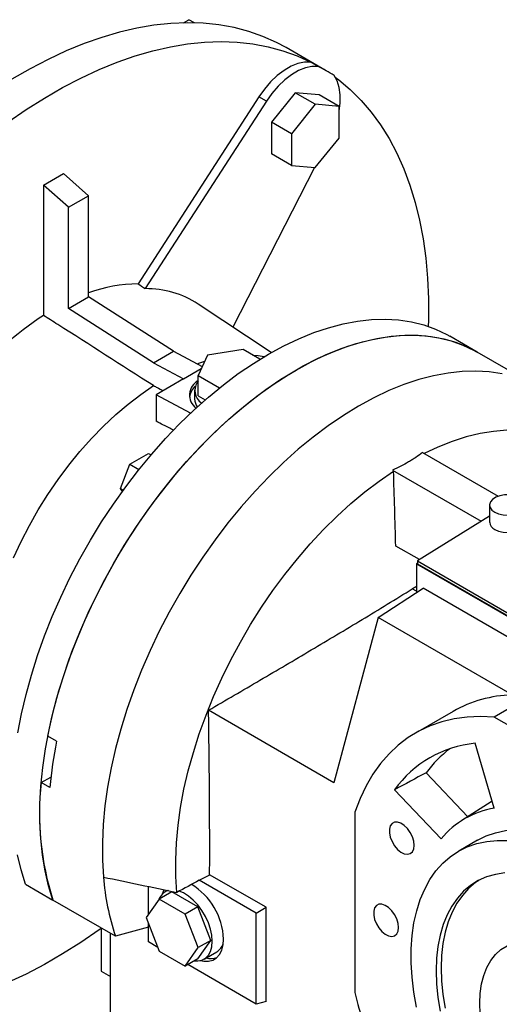
# Model space of a CAD drawing. Extents: x 405 to 3144, y -443 to 1533.
# Drawn here: x 2528 to 2663, y 431 to 710 of the extents above; entities that cross this region are included whole.
import ezdxf

# ---------------------------------------------------------------- set-up
doc = ezdxf.new("R2010")
doc.units = 0
doc.header["$MEASUREMENT"] = 0

msp = doc.modelspace()

# ---------------------------------------------------------------- linework, layer by layer
at = {"color": 7, "linetype": 'Continuous', "lineweight": -3}
for p, q in [((2574.07, 708.91), (2575.61, 709.8)), ((2577.16, 708.9), (2575.61, 709.8)), ((2614.42, 695.37), (2603.11, 701.9)), ((2612.15, 696.6), (2610.03, 697.82)), ((2595.37, 687.97), (2561.21, 635.15)), ((2597.49, 686.74), (2595.37, 687.97)), ((2605.68, 689.17), (2598.96, 680.81)), ((2612.39, 688.57), (2605.68, 689.17)), ((2611.33, 685.9), (2605.68, 689.17)), ((2618.05, 685.3), (2612.39, 688.57)), ((2597.49, 686.74), (2563.24, 633.78)), ((2611.33, 685.9), (2604.62, 677.54)), ((2618.05, 685.3), (2611.33, 685.9)), ((2618.05, 676.34), (2618.05, 685.3)), ((2598.96, 680.81), (2598.96, 671.85)), ((2604.62, 677.54), (2598.96, 680.81)), ((2604.62, 677.54), (2604.62, 668.59)), ((2611.33, 667.99), (2618.05, 676.34)), ((2604.62, 668.59), (2598.96, 671.85)), ((2611.13, 668), (2588.04, 622.88)), ((2604.62, 668.59), (2611.33, 667.99)), ((2534.48, 663.04), (2540.13, 666.3)), ((2547.2, 660.03), (2540.13, 666.3)), ((2534.48, 663.04), (2534.48, 626.21)), ((2541.55, 656.77), (2534.48, 663.04)), ((2541.55, 656.77), (2547.2, 660.03)), ((2547.2, 631.42), (2547.2, 660.03)), ((2541.55, 628.16), (2541.55, 656.77)), ((2541.55, 628.16), (2547.2, 631.42)), ((2571.25, 616.09), (2547.2, 631.42)), ((2598.84, 615.69), (2578.21, 629.43)), ((2565.59, 612.82), (2541.55, 628.16)), ((2657.14, 615.86), (2649.36, 620.35)), ((2565.59, 612.82), (2571.25, 616.09)), ((2571.25, 616.09), (2579.35, 611.76)), ((2590.91, 616.58), (2580.87, 615.02)), ((2595.68, 613.82), (2590.91, 616.58)), ((2674.82, 605.65), (2657.14, 615.86)), ((2565.59, 612.82), (2574.07, 608.29)), ((2580.87, 615.02), (2578.18, 609.23)), ((2574.07, 608.29), (2579.09, 611.19)), ((2574.07, 608.29), (2566.3, 603.8)), ((2578.18, 609.23), (2584.25, 605.72)), ((2578.18, 603.51), (2578.18, 609.23)), ((2577.22, 605.07), (2577.22, 602.62)), ((2566.3, 603.8), (2566.3, 596.31)), ((2576.05, 598.56), (2566.3, 603.8)), ((2578.18, 603.51), (2580.21, 602.34)), ((2641.66, 587.42), (2663.03, 575.08)), ((2558.87, 584.13), (2564.18, 587.2)), ((2564.18, 587.2), (2564.89, 586.78)), ((2556.22, 577.29), (2558.87, 584.13)), ((2558.87, 584.13), (2561.47, 582.63)), ((2633.18, 582.52), (2658.28, 568.03)), ((2556.22, 577.29), (2557.04, 576.82)), ((2556.79, 576.48), (2556.22, 577.29)), ((2660.64, 572.62), (2660.64, 567.72)), ((2660.64, 569.49), (2640.22, 556.85)), ((2640.76, 557.18), (2634.1, 561.02)), ((2640.22, 556.85), (2787.19, 472)), ((2640.22, 556.85), (2640.22, 556.03)), ((2640.22, 556.2), (2639.94, 556.03)), ((2639.94, 556.03), (2787.19, 471.02)), ((2639.94, 556.03), (2639.94, 547.86)), ((2640.22, 556.03), (2787.19, 471.18)), ((2629.11, 540.81), (2641.84, 549.09)), ((2639.94, 548.26), (2638.78, 548.93)), ((2680.93, 526.53), (2641.84, 549.09)), ((2629.11, 540.81), (2616.6, 494.14)), ((2666.98, 518.95), (2629.11, 540.81)), ((2685.66, 526.37), (2661.97, 512.69)), ((2616.6, 494.14), (2581.15, 514.61)), ((2650.3, 514.3), (2639.69, 508.18)), ((2717.4, 480.7), (2661.97, 512.69)), ((2538.15, 505.84), (2535.67, 507.27)), ((2661.97, 486.96), (2656.52, 505.28)), ((2533.81, 494.22), (2536.58, 495.7)), ((2654.47, 484.53), (2642.69, 496.96)), ((2536.29, 492.79), (2533.81, 494.22)), ((2633.78, 492.14), (2646.92, 478.27)), ((2661.05, 488.71), (2652.78, 483.45)), ((2661.38, 488.92), (2661.05, 488.71)), ((2622.51, 485.85), (2622.51, 434.85)), ((2657.19, 477.86), (2651.89, 474.8)), ((2597.41, 458.92), (2581.46, 468.13)), ((2529.34, 465.47), (2537.12, 460.98)), ((2564.18, 456.91), (2564.18, 464.8)), ((2594.58, 457.28), (2578.53, 466.55)), ((2570.75, 463.28), (2567.22, 461.24)), ((2569.52, 463.68), (2568.93, 463.34)), ((2578.1, 459.04), (2570.75, 463.28)), ((2554.79, 450.78), (2537.12, 460.98)), ((2567.22, 461.24), (2563.54, 456.01)), ((2574.57, 457), (2567.22, 461.24)), ((2578.1, 459.04), (2574.57, 457)), ((2578.24, 447.53), (2574.57, 457)), ((2581.78, 449.57), (2578.1, 459.04)), ((2594.58, 457.28), (2597.41, 458.92)), ((2594.58, 431.56), (2594.58, 457.28)), ((2597.41, 432.32), (2597.41, 458.92)), ((2563.54, 456.01), (2567.22, 446.54)), ((2564.18, 453.29), (2564.18, 454.39)), ((2550.74, 453.12), (2550.74, 440.89)), ((2553.42, 426.74), (2553.42, 451.57)), ((2564.18, 453.29), (2554.79, 450.78)), ((2564.18, 449.12), (2564.18, 453.29)), ((2566.81, 447.6), (2564.18, 449.12)), ((2578.1, 444.34), (2581.78, 449.57)), ((2581.78, 449.57), (2578.24, 447.53)), ((2567.22, 446.54), (2574.57, 442.3)), ((2574.57, 442.3), (2578.24, 447.53)), ((2579.93, 444.29), (2583.46, 446.33)), ((2578.1, 444.34), (2574.57, 442.3)), ((2594.58, 431.56), (2575.27, 442.71)), ((2550.74, 440.89), (2553.42, 439.34)), ((2597.41, 432.32), (2594.58, 431.56))]:
    msp.add_line(p, q, dxfattribs=at)
at = {"color": 7, "linetype": 'Continuous', "lineweight": -3, "flags": 128}
for points in [[(2603.11, 701.9), (2600.35, 703.38), (2596.51, 705.09), (2592.51, 706.49), (2588.36, 707.57), (2584.08, 708.34), (2579.66, 708.79), (2575.12, 708.92), (2570.47, 708.73), (2565.72, 708.23), (2560.89, 707.4), (2555.98, 706.26), (2551, 704.8), (2545.97, 703.03), (2540.9, 700.96), (2535.8, 698.59), (2530.68, 695.92), (2525.55, 692.96)], [(2524.41, 680.81), (2529.56, 684.37), (2534.72, 687.64), (2539.89, 690.62), (2545.05, 693.31), (2550.2, 695.7), (2555.31, 697.78), (2560.38, 699.55), (2565.4, 701.01), (2570.35, 702.15), (2575.22, 702.96), (2580, 703.45), (2584.68, 703.62), (2589.25, 703.46), (2593.69, 702.98), (2598, 702.17), (2602.17, 701.04), (2606.18, 699.59), (2610.03, 697.82)], [(2610.03, 697.82), (2608.27, 697.81), (2606.4, 697.4), (2604.47, 696.62), (2602.51, 695.48), (2600.58, 694), (2598.71, 692.23), (2596.97, 690.2), (2595.37, 687.97)], [(2612.15, 696.6), (2610.39, 696.58), (2608.53, 696.18), (2606.59, 695.4), (2604.63, 694.25), (2602.7, 692.78), (2600.84, 691.01), (2599.09, 688.98), (2597.49, 686.74)], [(2618.05, 683.91), (2618.05, 683.91), (2618.36, 686.32), (2618.37, 688.59), (2618.08, 690.66), (2617.5, 692.48), (2616.63, 694.01)], [(2616.94, 693.56), (2617.96, 692.79), (2621.22, 690.03), (2624.29, 686.99), (2627.14, 683.66), (2629.78, 680.05), (2632.2, 676.18), (2634.4, 672.04), (2636.36, 667.65), (2638.09, 663.03), (2639.58, 658.17), (2640.83, 653.1), (2641.83, 647.82), (2642.58, 642.35), (2643.09, 636.7), (2643.34, 630.88), (2643.34, 624.91), (2643.29, 623.11)], [(2527.25, 508.21), (2528.27, 513.6), (2529.53, 519.06), (2531.04, 524.56), (2532.78, 530.08), (2534.75, 535.61), (2536.93, 541.13), (2539.34, 546.61), (2541.94, 552.04), (2544.75, 557.4), (2547.74, 562.67), (2550.91, 567.83), (2554.24, 572.86), (2557.72, 577.75), (2561.35, 582.48), (2565.1, 587.03), (2568.97, 591.39), (2572.94, 595.53), (2577, 599.46), (2581.14, 603.14), (2585.33, 606.58), (2589.57, 609.75), (2593.83, 612.66), (2598.12, 615.27), (2602.4, 617.6), (2606.67, 619.63), (2610.9, 621.34), (2615.1, 622.75), (2619.23, 623.83), (2623.29, 624.6), (2627.26, 625.03), (2631.13, 625.15), (2634.88, 624.93), (2638.51, 624.39), (2641.99, 623.52), (2645.33, 622.34), (2648.49, 620.83), (2649.36, 620.35)], [(2537.12, 460.98), (2535.89, 465.01), (2534.9, 469.26), (2534.16, 473.7), (2533.67, 478.34), (2533.44, 483.14), (2533.46, 488.1), (2533.73, 493.19), (2534.25, 498.4), (2535.03, 503.72), (2536.05, 509.11), (2537.31, 514.57), (2538.82, 520.07), (2540.56, 525.59), (2542.52, 531.12), (2544.71, 536.64), (2547.11, 542.12), (2549.72, 547.55), (2552.53, 552.91), (2555.52, 558.18), (2558.68, 563.34), (2562.02, 568.37), (2565.5, 573.26), (2569.13, 577.99), (2572.88, 582.54), (2576.75, 586.9), (2580.72, 591.04), (2584.78, 594.97), (2588.92, 598.65), (2593.11, 602.09), (2597.35, 605.26), (2601.61, 608.17), (2605.89, 610.78), (2610.18, 613.11), (2614.44, 615.14), (2618.68, 616.85), (2622.87, 618.26), (2627.01, 619.34), (2631.07, 620.11), (2635.04, 620.54), (2638.91, 620.66), (2642.66, 620.44), (2646.29, 619.9), (2649.77, 619.03), (2653.1, 617.85), (2656.27, 616.34), (2657.14, 615.86)], [(2535.67, 507.27), (2536.84, 512.66), (2538.25, 518.11), (2539.9, 523.58), (2541.76, 529.06), (2543.85, 534.54), (2546.16, 540), (2548.66, 545.41), (2551.37, 550.75), (2554.26, 556.02), (2557.33, 561.18), (2560.57, 566.23), (2563.96, 571.14), (2567.49, 575.9), (2571.16, 580.5), (2574.95, 584.91), (2578.84, 589.12), (2582.83, 593.12), (2586.9, 596.89), (2591.03, 600.42), (2595.21, 603.7), (2599.43, 606.72), (2603.67, 609.46), (2607.92, 611.92), (2612.16, 614.09), (2616.38, 615.96), (2620.57, 617.52), (2624.7, 618.77), (2628.77, 619.71), (2632.76, 620.33), (2636.66, 620.63), (2640.45, 620.61), (2644.13, 620.26), (2647.67, 619.6), (2651.07, 618.62), (2654.31, 617.32), (2657.14, 615.86)], [(2577.9, 612.54), (2578.43, 612.72), (2580.05, 613.26)], [(2593.63, 615.01), (2595.22, 614.85), (2596.92, 614.57)], [(2664.15, 609.66), (2660.51, 610.22), (2656.74, 610.45), (2652.85, 610.35), (2648.87, 609.92), (2644.79, 609.16), (2640.64, 608.08), (2636.42, 606.67), (2632.16, 604.95), (2627.88, 602.92), (2623.57, 600.58), (2619.27, 597.95), (2614.98, 595.03), (2610.72, 591.83), (2606.51, 588.38), (2602.36, 584.67), (2598.28, 580.72), (2594.29, 576.54), (2590.4, 572.15), (2586.64, 567.57), (2583, 562.81), (2579.5, 557.89), (2576.16, 552.82), (2572.99, 547.63), (2570, 542.33), (2567.2, 536.94), (2564.59, 531.48), (2562.19, 525.96), (2560.01, 520.42), (2558.06, 514.86), (2556.33, 509.31), (2554.84, 503.78), (2553.6, 498.3), (2552.6, 492.89), (2551.85, 487.56), (2551.36, 482.34), (2551.12, 477.23), (2551.13, 472.27), (2551.41, 467.47)], [(2525.97, 557.7), (2528.12, 562.31), (2530.47, 566.85), (2533, 571.3), (2535.72, 575.64), (2538.59, 579.85), (2541.61, 583.9), (2544.77, 587.78), (2548.04, 591.46), (2551.42, 594.93), (2554.88, 598.17), (2558.4, 601.16), (2561.98, 603.9), (2565.59, 606.36)], [(2688.71, 586.33), (2688.02, 586.89), (2685.29, 588.82), (2682.38, 590.43), (2679.3, 591.74), (2676.06, 592.72), (2672.68, 593.39), (2669.16, 593.73), (2665.52, 593.74), (2661.77, 593.43), (2657.93, 592.8), (2654.02, 591.85), (2650.04, 590.57), (2646.01, 588.99), (2642.1, 587.16)], [(2572.17, 463.13), (2571.88, 467.65), (2571.85, 472.34), (2572.06, 477.16), (2572.52, 482.1), (2573.24, 487.15), (2574.2, 492.28), (2575.4, 497.47), (2576.85, 502.7), (2578.52, 507.96), (2580.43, 513.22), (2582.55, 518.46), (2584.88, 523.67), (2587.41, 528.82), (2590.14, 533.89), (2593.05, 538.86), (2596.13, 543.72), (2599.37, 548.45), (2602.75, 553.02), (2606.27, 557.43), (2609.91, 561.64), (2613.66, 565.66), (2617.5, 569.46), (2621.41, 573.02), (2625.39, 576.34), (2629.41, 579.4), (2633.47, 582.19)], [(2662.11, 570.58), (2663.19, 570.1), (2664.46, 569.82), (2665.82, 569.74), (2667.16, 569.87), (2668.39, 570.21), (2669.41, 570.72), (2670.16, 571.38), (2670.57, 572.13), (2670.62, 572.92), (2670.3, 573.68), (2669.63, 574.36), (2668.67, 574.92), (2667.48, 575.31), (2666.16, 575.49), (2664.8, 575.47), (2663.5, 575.23), (2662.36, 574.8), (2661.46, 574.2), (2660.88, 573.49), (2660.65, 572.72), (2660.79, 571.94), (2661.29, 571.21), (2662.11, 570.58)], [(2662.11, 565.68), (2663.19, 565.21), (2664.46, 564.92), (2665.82, 564.84), (2667.16, 564.97), (2668.39, 565.31), (2669.41, 565.82), (2670.16, 566.48), (2670.57, 567.23), (2670.64, 567.72)], [(2661.97, 512.69), (2658.08, 512.86), (2654.29, 512.69), (2650.64, 512.19), (2647.13, 511.35), (2643.78, 510.18), (2640.6, 508.68), (2637.6, 506.87), (2634.8, 504.73), (2632.19, 502.29), (2629.8, 499.56), (2627.63, 496.53), (2625.68, 493.23), (2623.98, 489.66), (2622.51, 485.85)], [(2639.33, 476.42), (2639.2, 477.6), (2638.81, 478.84), (2638.2, 480.05), (2637.42, 481.15), (2636.51, 482.05), (2635.55, 482.68), (2634.61, 482.99), (2633.75, 482.98), (2633.05, 482.62), (2632.55, 481.96), (2632.29, 481.04), (2632.29, 479.93), (2632.55, 478.71), (2633.05, 477.47), (2633.75, 476.31), (2634.61, 475.3), (2635.55, 474.53), (2636.51, 474.05), (2637.42, 473.9), (2638.2, 474.09), (2638.81, 474.6), (2639.2, 475.4), (2639.33, 476.42)], [(2657.19, 477.86), (2659.63, 479.08), (2662.3, 480.01), (2665.12, 480.61), (2668.07, 480.89), (2671.15, 480.84), (2674.32, 480.46), (2677.58, 479.76), (2680.91, 478.74), (2684.28, 477.4), (2687.69, 475.75), (2691.11, 473.8), (2694.51, 471.57), (2697.9, 469.05), (2701.23, 466.28), (2704.51, 463.26), (2707.7, 460), (2710.79, 456.54), (2713.76, 452.88), (2716.61, 449.05)], [(2639.93, 430.67), (2639.19, 434.95), (2638.69, 439.14), (2638.45, 443.22), (2638.46, 447.16), (2638.72, 450.94), (2639.24, 454.54), (2640.01, 457.94), (2641.02, 461.13), (2642.27, 464.08), (2643.75, 466.77), (2645.46, 469.21), (2647.38, 471.36), (2649.51, 473.22), (2651.83, 474.77), (2654.33, 476.02), (2657, 476.94), (2659.82, 477.55), (2662.77, 477.83), (2665.84, 477.78)], [(2529.34, 465.47), (2528.11, 469.5), (2527.12, 473.75)], [(2664.94, 468.63), (2662.29, 468.22), (2659.79, 467.5), (2657.44, 466.45), (2655.27, 465.1), (2653.29, 463.44), (2651.51, 461.49), (2649.95, 459.26), (2648.6, 456.77), (2647.49, 454.03), (2646.62, 451.06), (2646, 447.87), (2645.62, 444.5), (2645.49, 440.96), (2645.62, 437.27), (2646, 433.47), (2646.62, 429.56)], [(2657.6, 466.54), (2656.69, 465.91), (2654.71, 464.25), (2652.93, 462.3), (2651.36, 460.08), (2650.02, 457.58), (2648.91, 454.84), (2648.04, 451.87), (2647.41, 448.69), (2647.03, 445.32), (2646.91, 441.78), (2647.03, 438.09), (2647.41, 434.28), (2648.04, 430.38)], [(2568.51, 463.92), (2568.5, 463.89), (2568.01, 462.59)], [(2582.21, 449.32), (2582.08, 451), (2581.71, 452.77), (2581.11, 454.57), (2580.29, 456.34), (2579.28, 458.04), (2578.11, 459.59), (2576.83, 460.97), (2575.47, 462.11), (2574.08, 462.99), (2572.86, 463.52)], [(2634.89, 453.21), (2634.75, 454.38), (2634.37, 455.63), (2633.76, 456.84), (2632.98, 457.93), (2632.07, 458.83), (2631.11, 459.46), (2630.17, 459.78), (2629.31, 459.76), (2628.61, 459.41), (2628.11, 458.75), (2627.85, 457.83), (2627.85, 456.71), (2628.11, 455.49), (2628.61, 454.26), (2629.31, 453.09), (2630.17, 452.08), (2631.11, 451.31), (2632.07, 450.84), (2632.98, 450.68), (2633.76, 450.87), (2634.37, 451.38), (2634.75, 452.18), (2634.89, 453.21)], [(2550.74, 452.95), (2550.2, 452.55), (2545.05, 449), (2539.89, 445.73), (2534.72, 442.75), (2529.56, 440.06), (2524.41, 437.67), (2519.3, 435.59), (2514.23, 433.82), (2509.21, 432.36), (2504.26, 431.22), (2499.39, 430.41), (2494.61, 429.92), (2489.93, 429.75), (2485.36, 429.91), (2480.92, 430.39), (2476.61, 431.2), (2472.44, 432.33), (2468.43, 433.78), (2467.24, 434.28)], [(2577.2, 443.82), (2578.11, 443.78), (2579.28, 443.99), (2580.29, 444.52), (2581.11, 445.35), (2581.71, 446.45), (2582.08, 447.79), (2582.21, 449.32)], [(2578.82, 443.86), (2579.85, 443.66), (2581.18, 443.67), (2582.39, 444), (2583.43, 444.66), (2584.27, 445.61), (2584.88, 446.83), (2585.26, 448.28), (2585.39, 449.94)], [(2657.99, 428.81), (2657.87, 431.78), (2657.99, 434.59), (2658.37, 437.24), (2659, 439.68), (2659.87, 441.89), (2660.98, 443.85), (2662.3, 445.54), (2663.84, 446.95), (2665.56, 448.05), (2667.47, 448.83), (2669.52, 449.3), (2671.72, 449.44), (2674.02, 449.25), (2676.41, 448.74), (2678.87, 447.9), (2681.36, 446.76), (2683.87, 445.31), (2686.36, 443.58), (2688.82, 441.57), (2691.21, 439.33), (2693.51, 436.86), (2695.71, 434.19), (2697.76, 431.34)]]:
    msp.add_lwpolyline(points, dxfattribs=at)
at = {"color": 7, "linetype": 'Continuous', "lineweight": -3}
for centre, radius, start, end in [((2589.41, 652.04), 50.03, 57.0296, 62.9596), ((2561.62, 593.7), 41.45, 90.5671, 110.3584), ((2563.59, 607.05), 26.73, 56.8413, 90.7333), ((2588.17, 544.3), 97.94, 123.2494, 139.7773), ((2580.53, 603.69), 4.74, 119.7622, 231.3923), ((2581.62, 605.03), 4.33, 142.5123, 235.8806), ((2581.02, 602.32), 5.34, 132.6638, 171.3674), ((2581.24, 602.65), 4.02, 180.5058, 215.2497), ((2663.13, 567.96), 2.49, 185.3828, 245.9373), ((2668, 483.03), 35.93, 91.6332, 119.5238), ((2658.59, 482.02), 122.78, 168.8133, 174.9687), ((2659.6, 473.68), 31.74, 95.5651, 144.4456), ((2669.14, 477.49), 32.84, 126.9116, 143.6394), ((2614.57, 485.47), 81.23, 173.8144, 197.5396), ((2665.98, 462.64), 24.64, 99.3569, 140.6539), ((2620.22, 472.75), 69.01, 184.3911, 198.5635), ((2566.51, 449.23), 18.89, 2.1504, 58.9802), ((2570.99, 459.8), 4.09, 106.8845, 161.4318), ((2581.16, 450.05), 4.38, 301.7547, 341.7892), ((2581.85, 449.87), 5.43, 255.5828, 287.3506), ((2768.87, 470.88), 150.73, 193.8279, 200.8854)]:
    msp.add_arc(centre, radius, start, end, dxfattribs=at)
for points, degree in [([(2561.21, 635.15), (2561.89, 634.7), (2562.57, 634.24), (2563.24, 633.78)], 3), ([(2633.18, 582.52), (2633.28, 582.41), (2633.37, 582.3), (2633.47, 582.19)], 3), ([(2634.1, 561.02), (2633.89, 568.08), (2633.68, 575.14), (2633.47, 582.19)], 3), ([(2639.94, 549.57), (2638.78, 548.93)], 1), ([(2642.69, 496.96), (2639.72, 495.35), (2636.75, 493.75), (2633.78, 492.14)], 3), ([(2578.53, 466.55), (2581.46, 468.13)], 1), ([(2551.41, 467.47), (2558.33, 466.02), (2565.25, 464.57), (2572.17, 463.13)], 3), ([(2578.53, 466.55), (2576.41, 465.41), (2574.29, 464.27), (2572.17, 463.13)], 3)]:
    msp.add_open_spline(points, degree=degree, dxfattribs=at)
for points, knots in [([(2565.59, 606.36), (2556.56, 612.12), (2547.53, 617.88), (2538.5, 623.64), (2537.16, 624.49), (2535.82, 625.35), (2534.48, 626.21)], [0.04467896, 0.04467896, 0.04467896, 0.04467896, 0.08303477, 0.08303477, 0.08303477, 0.08873952, 0.08873952, 0.08873952, 0.08873952]), ([(2565.59, 606.36), (2565.93, 606.18), (2566.27, 606.01), (2566.61, 605.83), (2567.17, 605.54), (2567.74, 605.25), (2568.3, 604.96)], [0.02557262, 0.02557262, 0.02557262, 0.02557262, 0.027022321, 0.027022321, 0.027022321, 0.029409207, 0.029409207, 0.029409207, 0.029409207]), ([(2571.24, 593.76), (2570.29, 594.25), (2568.64, 595.1), (2566.99, 595.95), (2566.3, 596.31)], [0, 0, 0, 0, 0.580505, 1, 1, 1, 1]), ([(2641.66, 587.42), (2641.06, 586.96), (2640.43, 586.51), (2639.44, 585.85), (2639.1, 585.64), (2638.42, 585.21), (2638.06, 585), (2636.28, 583.97), (2634.77, 583.21), (2633.18, 582.52)], [0, 0, 0, 0, 0.25, 0.25, 0.375, 0.375, 0.5, 0.5, 1, 1, 1, 1]), ([(2581.15, 514.61), (2586, 517.44), (2590.85, 520.27), (2600.53, 525.95), (2605.36, 528.79), (2614.99, 534.5), (2619.78, 537.36), (2629.33, 543.12), (2634.07, 546.02), (2638.78, 548.93)], [0, 0, 0, 0, 0.25, 0.25, 0.5, 0.5, 0.75, 0.75, 1, 1, 1, 1]), ([(2581.46, 468.13), (2581.46, 469.39), (2581.47, 471.89), (2581.47, 477.6), (2581.46, 485.32), (2581.39, 494.96), (2581.29, 504.75), (2581.2, 511.26), (2581.15, 514.61)], [0, 0, 0, 0, 0.081688, 0.162675, 0.369862, 0.581373, 0.785029, 1, 1, 1, 1])]:
    msp.add_open_spline(points, degree=3, knots=knots, dxfattribs=at)

doc.saveas('drawing.dxf')
